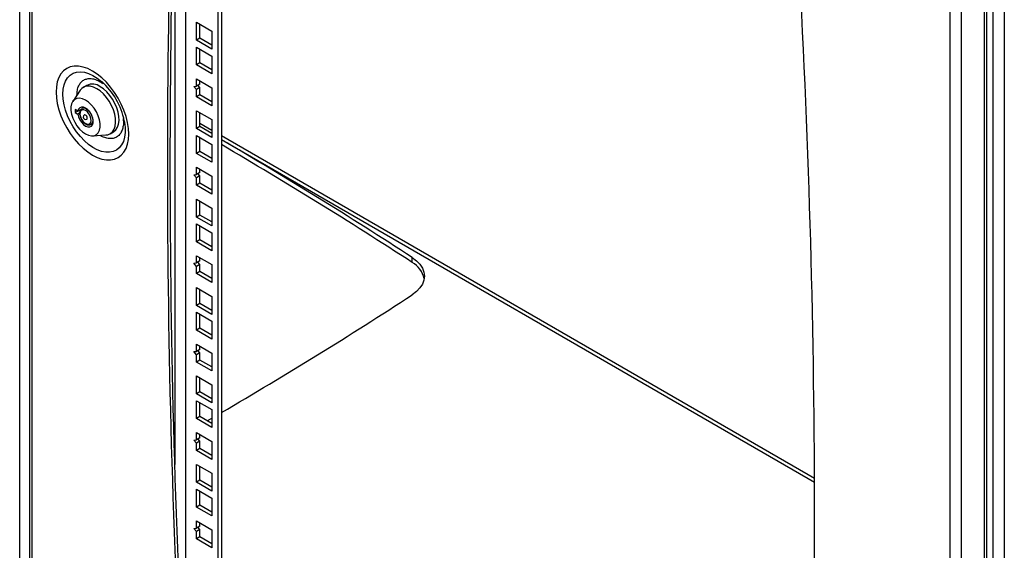
# Model space of a CAD drawing. Extents: x 5 to 292, y 5 to 205.
# Drawn here: x 185 to 198, y 107 to 114 of the extents above; entities that cross this region are included whole.
import ezdxf

# ---------------------------------------------------------------- set-up
doc = ezdxf.new("R2010")
doc.units = 0
doc.layers.get('0').update_dxf_attribs({"linetype": 'CONTINUOUS'})

msp = doc.modelspace()

# ---------------------------------------------------------------- linework, layer by layer
at = {"color": 7, "linetype": 'CONTINUOUS'}
for p, q in [((184.91587, 104.08462), (184.91587, 122.79299)), ((185.05124, 122.71561), (185.05124, 104.09266)), ((185.08346, 122.69721), (185.08346, 104.07131)), ((187.1861, 119.83997), (187.1861, 104.65269)), ((187.63073, 119.79265), (187.63073, 104.39937)), ((187.67787, 119.77354), (187.67787, 104.42658)), ((187.0387, 116.5316), (187.0387, 108.13124)), ((198.24248, 115.95649), (198.24248, 96.98937)), ((198.39804, 115.90942), (198.39804, 97.03644)), ((198.12722, 96.9487), (198.12722, 115.7389)), ((198.15944, 97.02677), (198.15944, 115.75066)), ((197.81138, 96.76637), (197.81138, 115.55657)), ((197.65582, 96.81344), (197.65582, 115.5095)), ((187.3361, 114.18422), (187.54823, 114.06176)), ((187.3361, 113.93926), (187.3361, 114.18422)), ((187.38324, 113.96647), (187.38324, 114.15701)), ((187.54823, 114.06176), (187.54823, 113.8168)), ((187.38324, 113.96647), (187.3361, 113.93926)), ((187.54823, 113.8168), (187.3361, 113.93926)), ((187.54823, 113.87123), (187.38324, 113.96647)), ((187.3361, 113.59903), (187.3361, 113.844)), ((187.3361, 113.844), (187.54823, 113.72154)), ((187.38324, 113.62625), (187.38324, 113.81678)), ((187.54823, 113.72154), (187.54823, 113.47657)), ((187.38324, 113.62625), (187.3361, 113.59903)), ((187.54823, 113.47657), (187.3361, 113.59903)), ((187.54823, 113.531), (187.38324, 113.62625)), ((187.3361, 113.40851), (187.54823, 113.28605)), ((187.3361, 113.3096), (187.3361, 113.40851)), ((185.74474, 113.25193), (185.64285, 113.10067)), ((185.83477, 113.3198), (185.78763, 113.29258)), ((187.30075, 113.30644), (187.3361, 113.3096)), ((187.3361, 113.26246), (187.30075, 113.30644)), ((187.38324, 113.33681), (187.3361, 113.3096)), ((187.38324, 113.28967), (187.3361, 113.26246)), ((187.3361, 113.16355), (187.3361, 113.26246)), ((187.38324, 113.28967), (187.35736, 113.32187)), ((187.38324, 113.33681), (187.38324, 113.3813)), ((187.38324, 113.19076), (187.38324, 113.28967)), ((187.54823, 113.28605), (187.54823, 113.04109)), ((187.38324, 113.19076), (187.3361, 113.16355)), ((187.54823, 113.04109), (187.3361, 113.16355)), ((187.54823, 113.09551), (187.38324, 113.19076)), ((185.71316, 112.96737), (185.67632, 112.98864)), ((185.67632, 112.98864), (185.67632, 112.94781)), ((185.71316, 112.96737), (185.75507, 112.99157)), ((185.79671, 113.01878), (185.76703, 113.00165)), ((185.71168, 112.96823), (185.67632, 112.94781)), ((185.67632, 112.94781), (185.71316, 112.92655)), ((185.73661, 112.94009), (185.71316, 112.92655)), ((187.3361, 112.97302), (187.54823, 112.85056)), ((187.3361, 112.72806), (187.3361, 112.97302)), ((187.38324, 112.75527), (187.38324, 112.94581)), ((187.54823, 112.85056), (187.54823, 112.6056)), ((185.89202, 112.78513), (185.9217, 112.80227)), ((187.38324, 112.75527), (187.3361, 112.72806)), ((187.54823, 112.6056), (187.3361, 112.72806)), ((187.38324, 112.8023), (187.54823, 112.70705)), ((187.54823, 112.66002), (187.38324, 112.75527)), ((185.91568, 112.62807), (186.09761, 112.64067)), ((186.15427, 112.65748), (186.20141, 112.68469)), ((187.3361, 112.38919), (187.3361, 112.63416)), ((187.3361, 112.63416), (187.54823, 112.51169)), ((187.38324, 112.41641), (187.38324, 112.60694)), ((187.67787, 112.63221), (195.79898, 107.944)), ((187.67787, 112.57778), (195.79925, 107.8894)), ((187.54823, 112.51169), (187.54823, 112.26673)), ((187.38324, 112.41641), (187.3361, 112.38919)), ((187.54823, 112.26673), (187.3361, 112.38919)), ((187.54823, 112.32116), (187.38324, 112.41641)), ((187.3361, 112.19867), (187.54823, 112.07621)), ((187.3361, 112.09976), (187.3361, 112.19867)), ((187.30075, 112.0966), (187.3361, 112.09976)), ((187.3361, 112.05261), (187.30075, 112.0966)), ((187.38324, 112.12697), (187.3361, 112.09976)), ((187.38324, 112.07983), (187.3361, 112.05261)), ((187.3361, 111.95371), (187.3361, 112.05261)), ((187.38324, 112.07983), (187.35736, 112.11203)), ((187.38324, 112.12697), (187.38324, 112.17145)), ((187.38324, 111.98092), (187.38324, 112.07983)), ((187.54823, 112.07621), (187.54823, 111.83124)), ((187.38324, 111.98092), (187.3361, 111.95371)), ((187.54823, 111.83124), (187.3361, 111.95371)), ((187.54823, 111.88567), (187.38324, 111.98092)), ((187.3361, 111.76318), (187.54823, 111.64072)), ((187.3361, 111.51822), (187.3361, 111.76318)), ((187.38324, 111.54543), (187.38324, 111.73597)), ((187.54823, 111.64072), (187.54823, 111.39576)), ((187.38324, 111.54543), (187.3361, 111.51822)), ((187.54823, 111.39576), (187.3361, 111.51822)), ((187.54823, 111.45018), (187.38324, 111.54543)), ((187.3361, 111.17935), (187.3361, 111.42431)), ((187.3361, 111.42431), (187.54823, 111.30185)), ((187.38324, 111.20657), (187.38324, 111.3971)), ((187.54823, 111.30185), (187.54823, 111.05689)), ((187.38324, 111.20657), (187.3361, 111.17935)), ((187.54823, 111.05689), (187.3361, 111.17935)), ((187.54823, 111.11132), (187.38324, 111.20657)), ((187.3361, 110.98883), (187.54823, 110.86636)), ((187.3361, 110.88992), (187.3361, 110.98883)), ((187.38324, 110.91713), (187.38324, 110.96161)), ((190.29069, 110.89639), (190.29069, 110.96444)), ((187.30075, 110.88676), (187.3361, 110.88992)), ((187.3361, 110.84277), (187.30075, 110.88676)), ((187.38324, 110.91713), (187.3361, 110.88992)), ((187.38324, 110.86999), (187.3361, 110.84277)), ((187.3361, 110.74386), (187.3361, 110.84277)), ((187.38324, 110.86999), (187.35736, 110.90219)), ((187.38324, 110.77108), (187.38324, 110.86999)), ((187.54823, 110.86636), (187.54823, 110.6214)), ((187.38324, 110.77108), (187.3361, 110.74386)), ((187.54823, 110.6214), (187.3361, 110.74386)), ((187.54823, 110.67583), (187.38324, 110.77108)), ((187.3361, 110.55334), (187.54823, 110.43088)), ((187.3361, 110.30838), (187.3361, 110.55334)), ((187.38324, 110.33559), (187.38324, 110.52612)), ((187.54823, 110.43088), (187.54823, 110.18591)), ((187.38324, 110.33559), (187.3361, 110.30838)), ((187.54823, 110.18591), (187.3361, 110.30838)), ((187.54823, 110.24034), (187.38324, 110.33559)), ((187.3361, 109.96951), (187.3361, 110.21447)), ((187.3361, 110.21447), (187.54823, 110.09201)), ((187.38324, 109.99672), (187.38324, 110.18726)), ((187.54823, 110.09201), (187.54823, 109.84705)), ((187.38324, 109.99672), (187.3361, 109.96951)), ((187.54823, 109.84705), (187.3361, 109.96951)), ((187.54823, 109.90148), (187.38324, 109.99672)), ((187.3361, 109.77898), (187.54823, 109.65652)), ((187.3361, 109.68008), (187.3361, 109.77898)), ((187.38324, 109.70729), (187.38324, 109.75177)), ((187.30075, 109.67691), (187.3361, 109.68008)), ((187.3361, 109.63293), (187.30075, 109.67691)), ((187.38324, 109.70729), (187.3361, 109.68008)), ((187.38324, 109.66015), (187.3361, 109.63293)), ((187.3361, 109.53402), (187.3361, 109.63293)), ((187.38324, 109.66015), (187.35736, 109.69235)), ((187.38324, 109.56124), (187.38324, 109.66015)), ((187.54823, 109.65652), (187.54823, 109.41156)), ((187.38324, 109.56124), (187.3361, 109.53402)), ((187.54823, 109.41156), (187.3361, 109.53402)), ((187.54823, 109.46599), (187.38324, 109.56124)), ((187.3361, 109.3435), (187.54823, 109.22104)), ((187.3361, 109.09853), (187.3361, 109.3435)), ((187.38324, 109.12575), (187.38324, 109.31628)), ((187.54823, 109.22104), (187.54823, 108.97607)), ((187.38324, 109.12575), (187.3361, 109.09853)), ((187.54823, 108.97607), (187.3361, 109.09853)), ((187.54823, 109.0305), (187.38324, 109.12575)), ((187.3361, 108.75967), (187.3361, 109.00463)), ((187.3361, 109.00463), (187.54823, 108.88217)), ((187.38324, 108.78688), (187.38324, 108.97742)), ((187.54823, 108.88217), (187.54823, 108.63721)), ((187.38324, 108.78688), (187.3361, 108.75967)), ((187.54823, 108.63721), (187.3361, 108.75967)), ((187.54823, 108.69164), (187.38324, 108.78688)), ((187.48378, 108.72884), (187.54823, 108.76626)), ((187.3361, 108.56914), (187.54823, 108.44668)), ((187.3361, 108.47023), (187.3361, 108.56914)), ((187.38324, 108.49745), (187.38324, 108.54193)), ((187.30075, 108.46707), (187.3361, 108.47023)), ((187.3361, 108.42309), (187.30075, 108.46707)), ((187.38324, 108.49745), (187.3361, 108.47023)), ((187.38324, 108.4503), (187.3361, 108.42309)), ((187.3361, 108.32418), (187.3361, 108.42309)), ((187.38324, 108.4503), (187.35736, 108.4825)), ((187.38324, 108.35139), (187.38324, 108.4503)), ((187.54823, 108.44668), (187.54823, 108.20172)), ((187.38324, 108.35139), (187.3361, 108.32418)), ((187.54823, 108.20172), (187.3361, 108.32418)), ((187.54823, 108.25615), (187.38324, 108.35139)), ((187.3361, 108.13366), (187.54823, 108.01119)), ((187.3361, 107.88869), (187.3361, 108.13366)), ((187.38324, 107.91591), (187.38324, 108.10644)), ((187.54823, 108.01119), (187.54823, 107.76623)), ((187.38324, 107.91591), (187.3361, 107.88869)), ((187.54823, 107.76623), (187.3361, 107.88869)), ((187.54823, 107.82066), (187.38324, 107.91591)), ((187.3361, 107.54983), (187.3361, 107.79479)), ((187.3361, 107.79479), (187.54823, 107.67233)), ((187.38324, 107.57704), (187.38324, 107.76758)), ((187.54823, 107.67233), (187.54823, 107.42737)), ((187.38324, 107.57704), (187.3361, 107.54983)), ((187.54823, 107.42737), (187.3361, 107.54983)), ((187.54823, 107.48179), (187.38324, 107.57704)), ((187.3361, 107.3593), (187.54823, 107.23684)), ((187.3361, 107.26039), (187.3361, 107.3593)), ((187.38324, 107.28761), (187.38324, 107.33209)), ((187.30075, 107.25723), (187.3361, 107.26039)), ((187.3361, 107.21325), (187.30075, 107.25723)), ((187.38324, 107.28761), (187.3361, 107.26039)), ((187.38324, 107.24046), (187.3361, 107.21325)), ((187.3361, 107.11434), (187.3361, 107.21325)), ((187.38324, 107.24046), (187.35736, 107.27266)), ((187.38324, 107.14155), (187.38324, 107.24046)), ((187.54823, 107.23684), (187.54823, 106.99188)), ((187.38324, 107.14155), (187.3361, 107.11434)), ((187.54823, 106.99188), (187.3361, 107.11434)), ((187.54823, 107.04631), (187.38324, 107.14155))]:
    msp.add_line(p, q, dxfattribs=at)
at = {"color": 7, "linetype": 'CONTINUOUS', "flags": 128}
for points in [[(185.41401, 113.22851), (185.41827, 113.15099), (185.43098, 113.06987), (185.45192, 112.98655), (185.48073, 112.90245), (185.51692, 112.81901), (185.55987, 112.73766), (185.60885, 112.65978), (185.66302, 112.58672), (185.72144, 112.51972), (185.78313, 112.45993), (185.84702, 112.40837), (185.91203, 112.36592), (185.97703, 112.33332), (186.04092, 112.31111), (186.10261, 112.29968), (186.16103, 112.29922), (186.2152, 112.30974), (186.26418, 112.33107), (186.30713, 112.36283), (186.34332, 112.40449), (186.37213, 112.45532), (186.39307, 112.51447), (186.40578, 112.58091), (186.41004, 112.65352), (186.40578, 112.73104), (186.39307, 112.81216), (186.37213, 112.89548), (186.34332, 112.97958), (186.30713, 113.06302), (186.26418, 113.14437), (186.2152, 113.22225), (186.16103, 113.29531), (186.10261, 113.36231), (186.04092, 113.4221), (185.97703, 113.47366), (185.91203, 113.51611), (185.84702, 113.54871), (185.78313, 113.57092), (185.72144, 113.58235), (185.66302, 113.58281), (185.60885, 113.57228), (185.55987, 113.55096), (185.51692, 113.5192), (185.48073, 113.47754), (185.45192, 113.42671), (185.43098, 113.36756), (185.41827, 113.30112), (185.41401, 113.22851)], [(185.50725, 113.2003), (185.51141, 113.26651), (185.52379, 113.32665), (185.54416, 113.37952), (185.57213, 113.42411), (185.60714, 113.45955), (185.64852, 113.48514), (185.69546, 113.50039), (185.74704, 113.505), (185.80227, 113.49889), (185.86007, 113.48216), (185.91931, 113.45515), (185.97883, 113.41839), (186.0375, 113.37258), (186.03841, 113.37179)], [(185.97095, 113.27443), (185.92466, 113.29634), (185.87985, 113.30793), (185.83797, 113.30882), (185.80037, 113.29898), (185.76824, 113.27872), (185.74474, 113.25193)], [(186.09761, 112.64067), (186.12335, 112.64484), (186.15835, 112.65994), (186.18733, 112.68518), (186.20936, 112.71973), (186.22372, 112.76249), (186.22996, 112.81207), (186.22788, 112.8669), (186.21753, 112.9252), (186.19926, 112.9851), (186.17366, 113.04468), (186.14154, 113.10202), (186.10393, 113.15528), (186.06205, 113.20275), (186.01725, 113.24289), (185.97095, 113.27443)], [(186.20141, 112.68469), (186.20549, 112.68716), (186.23447, 112.71239), (186.2565, 112.74694), (186.27086, 112.7897), (186.2771, 112.83929), (186.27502, 112.89411), (186.26467, 112.95241), (186.24641, 113.01232), (186.2208, 113.0719), (186.18868, 113.12924), (186.15107, 113.18249), (186.10919, 113.22996), (186.06439, 113.27011), (186.01809, 113.30164)], [(186.34843, 112.83418), (186.35183, 112.81524), (186.36012, 112.74234), (186.36012, 112.67355), (186.35183, 112.61022), (186.33541, 112.55358), (186.31119, 112.50473), (186.27962, 112.46462), (186.24133, 112.43403), (186.19707, 112.41356), (186.14768, 112.4036), (186.09415, 112.40436), (186.0375, 112.4158), (185.97883, 112.43772), (185.91931, 112.46969), (185.86007, 112.51108), (185.80227, 112.56108), (185.74704, 112.61873), (185.69546, 112.6829), (185.64852, 112.75235), (185.60714, 112.82572), (185.57213, 112.90158), (185.54416, 112.97845), (185.52379, 113.05485), (185.51141, 113.12928), (185.50725, 113.2003), (185.50725, 113.2003)], [(185.81774, 113.11807), (185.77607, 113.13708), (185.73621, 113.14513), (185.69992, 113.14188), (185.66877, 113.12748), (185.64414, 113.10255), (185.62709, 113.06818), (185.61838, 113.02587), (185.61838, 112.97748), (185.62709, 112.92511), (185.64414, 112.87106), (185.66877, 112.81769), (185.69992, 112.76733), (185.73621, 112.72218), (185.77607, 112.68422), (185.81774, 112.6551), (185.85942, 112.6361), (185.89928, 112.62804), (185.93557, 112.63129), (185.96672, 112.64569), (185.99135, 112.67062), (186.00839, 112.70499), (186.01711, 112.7473), (186.01711, 112.79569), (186.00839, 112.84806), (185.99135, 112.90211), (185.96672, 112.95548), (185.93557, 113.00584), (185.89928, 113.05099), (185.85942, 113.08895), (185.81774, 113.11807)], [(185.71316, 112.92655), (185.72227, 112.88835), (185.73899, 112.85001), (185.76198, 112.81459), (185.78942, 112.78491), (185.81911, 112.76333), (185.8487, 112.75157), (185.87582, 112.75057), (185.89831, 112.76041), (185.91438, 112.78031), (185.92275, 112.80868), (185.92275, 112.84326), (185.91438, 112.88129), (185.89831, 112.91974), (185.87582, 112.95555), (185.8487, 112.98587), (185.81911, 113.00827), (185.78942, 113.02097), (185.76198, 113.02297), (185.73899, 113.01409), (185.72227, 112.99506), (185.71316, 112.96737)], [(185.81774, 112.97505), (185.79287, 112.98461), (185.77069, 112.98356), (185.75361, 112.97199), (185.74348, 112.95117), (185.7414, 112.92335), (185.74759, 112.89155), (185.76139, 112.85921), (185.78129, 112.82984), (185.80514, 112.80661), (185.83035, 112.79206), (185.8542, 112.78774), (185.8741, 112.79414), (185.8879, 112.81056), (185.89409, 112.83521), (185.892, 112.86543), (185.88187, 112.89795), (185.86479, 112.92923), (185.84262, 112.95589), (185.81774, 112.97505)], [(185.82953, 112.99546), (185.85684, 112.97469), (185.88148, 112.94597), (185.90104, 112.9121), (185.91359, 112.8764), (185.91792, 112.84237), (185.91359, 112.81332), (185.90104, 112.79212), (185.892, 112.78512)], [(185.81774, 112.91381), (185.80872, 112.91694), (185.80108, 112.91546)], [(185.83441, 112.85772), (185.83441, 112.85772), (185.83952, 112.8636), (185.84131, 112.87298), (185.83952, 112.88443), (185.83441, 112.89621), (185.82676, 112.90653), (185.81774, 112.91381)], [(190.29069, 110.96444), (190.34931, 110.92014), (190.39623, 110.87142), (190.43046, 110.8193), (190.45129, 110.76487), (190.45829, 110.70927), (190.45129, 110.65367), (190.43046, 110.59924), (190.39623, 110.54712), (190.34931, 110.4984), (190.29069, 110.4541)]]:
    msp.add_lwpolyline(points, dxfattribs=at)
at = {"color": 7, "linetype": 'CONTINUOUS'}
for centre, radius, start, end in [((322.80858, 112.2241), 135.87021, 176.7725234, 183.2274766), ((322.84394, 112.24452), 135.87021, 176.7725234, 183.2274766), ((59.93069, 107.3567), 135.87021, 356.7725234, 3.2274766), ((185.91135, 113.15844), 0.17861, 53.300804, 115.388738), ((185.3812, 112.63459), 0.98761, 11.659277, 48.282844), ((185.79316, 112.94683), 0.06072, 53.203061, 115.451424), ((185.81774, 112.88659), 0.03333, 119.997312, 299.997312), ((155.82858, 58.0399), 63.15571, 56.9296151, 59.7152458), ((155.82858, 57.97185), 63.15571, 56.9296151, 59.7152458), ((190.1263, 110.60163), 0.3375, 12.598286, 60.851973), ((357.03156, 402.70586), 346.36904, 237.5090223, 242.4963543), ((357.03156, 402.63781), 346.36904, 237.5090223, 242.4963543), ((155.90506, 163.2547), 63.01012, 300.2815352, 303.0736039)]:
    msp.add_arc(centre, radius, start, end, dxfattribs=at)
for points, knots in [([(185.69989, 113.18594), (185.70108, 113.2093), (185.70345, 113.25603), (185.72237, 113.31448), (185.75177, 113.36144), (185.79165, 113.39447), (185.84016, 113.41242), (185.89555, 113.41475), (185.95558, 113.40068), (186.01068, 113.37662), (186.04454, 113.35192), (186.05774, 113.34229)], [0, 0, 0, 0, 0.11575904, 0.23151807, 0.34727711, 0.46303614, 0.57879518, 0.69455422, 0.81031325, 0.92607229, 1, 1, 1, 1]), ([(185.76764, 113.00078), (185.76253, 112.99763), (185.75075, 112.99037), (185.74012, 112.96967), (185.73508, 112.94303), (185.73766, 112.91164), (185.74779, 112.87808), (185.7647, 112.84548), (185.78691, 112.81671), (185.81278, 112.79423), (185.83976, 112.78034), (185.86511, 112.7768), (185.88329, 112.77898), (185.89031, 112.78482), (185.8915, 112.78581)], [0, 0, 0, 0, 0.06536029, 0.15064353, 0.23900883, 0.3327768, 0.42829334, 0.52361228, 0.61908609, 0.71526993, 0.81290899, 0.90026497, 0.98297822, 1, 1, 1, 1]), ([(186.33244, 112.86591), (186.33415, 112.8499), (186.33858, 112.80846), (186.33187, 112.74892), (186.31405, 112.68988), (186.28435, 112.64309), (186.24455, 112.61), (186.19601, 112.59212), (186.14063, 112.58956), (186.08063, 112.60451), (186.03862, 112.6206), (186.01777, 112.63502), (186.01762, 112.63513)], [0, 0, 0, 0, 0.072897946, 0.188674717, 0.304451488, 0.420228258, 0.536005029, 0.6517818, 0.767558571, 0.883335342, 0.999112112, 1, 1, 1, 1])]:
    msp.add_open_spline(points, degree=3, knots=knots, dxfattribs=at)

doc.saveas('drawing.dxf')
